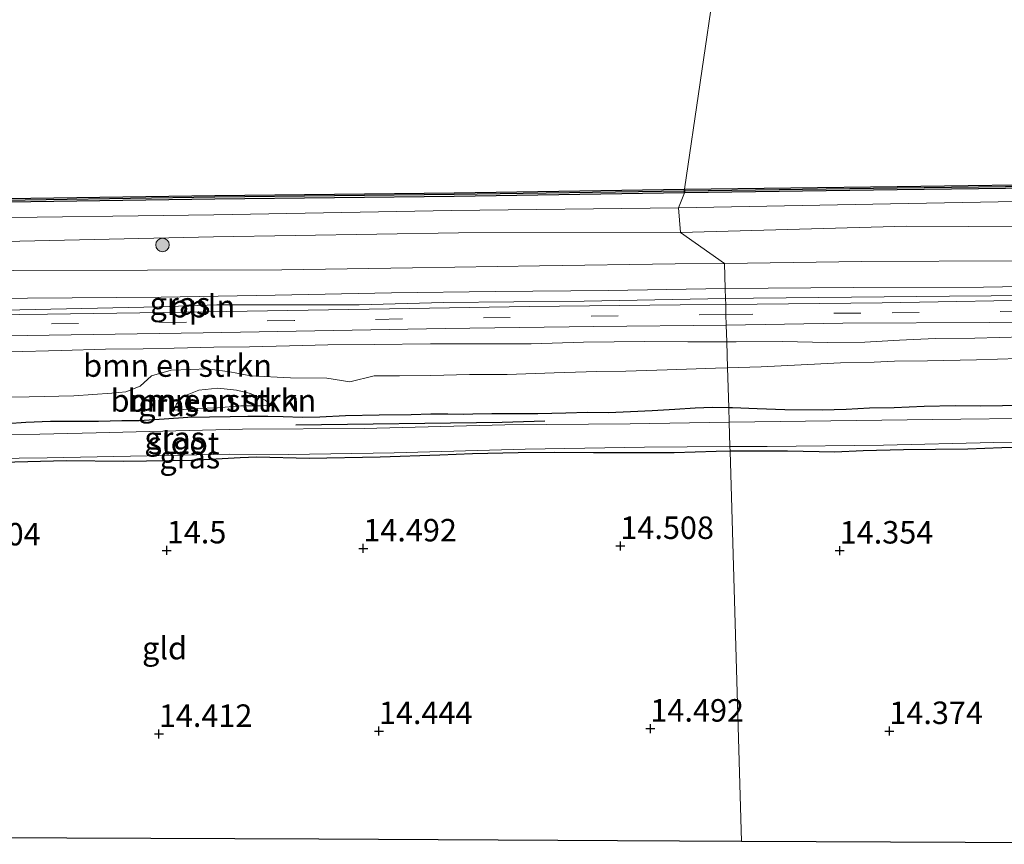
# Model space of a CAD drawing. Units: metres. Extents: x 139997 to 150010, y 389251 to 393751.
# Drawn here: x 144036 to 144146, y 389879 to 389971 of the extents above; entities that cross this region are included whole.
import ezdxf
from ezdxf.enums import TextEntityAlignment as Align

# ---------------------------------------------------------------- set-up
doc = ezdxf.new("R2010")
doc.units = ezdxf.units.M
doc.linetypes.add('VW-3-9_STREEP', pattern=[12, 3, -9])
doc.layers.get('0').update_dxf_attribs({"lineweight": 25})
for name, color, linetype, lineweight in [('B-ME-AL-OVERIG-L-B1', 7, 'Continuous', 18), ('B-ME-GC-DAMWAND-GV-B6', 10, 'Continuous', 25), ('B-ME-GC-DAMWAND-L-B1', 10, 'Continuous', 25), ('B-ME-GR-BOMENRIJ-L-B1', 10, 'Continuous', 25), ('B-ME-GR-BOMENSTRUIKEN-GV-B6', 93, 'Continuous', 18), ('B-ME-GR-BOOM-S-B1', 93, 'Continuous', 18), ('B-ME-GW-HOOGTEPUNT-S-B1', 10, 'Continuous', 25), ('B-ME-GW-INSTEEKWATERGANG-L-B1', 10, 'Continuous', 25), ('B-ME-GW-KRUINLIJN-L-B1', 93, 'Continuous', 18), ('B-ME-GW-TEENLIJN-L-B1', 93, 'Continuous', 18), ('B-ME-IE-GRASLAND-GV-B6', 93, 'Continuous', 18), ('B-ME-IE-GRONDWERKLIJN-GROND_INGERICHT-GV-B6', 253, 'Continuous', 18), ('B-ME-IE-HULPGEOMETRIE-L-B1', 53, 'Continuous', 18), ('B-ME-KG-KADASTRAAL-OPNAMEDTMGRENS-L-B1', 10, 'Continuous', 25), ('B-ME-OB-WATERLIJN-L-B1', 133, 'OB-WATERLIJN', 18), ('B-ME-OG-WATER-GV-B6', 153, 'Continuous', 18), ('B-ME-VH-VERH_SOORT-BITUMEN-GV-B6', 8, 'IE-TERREINAFSCHEIDING-NATUURLIJK-HOUTWAL', 18), ('B-ME-VH-VERH_SOORT-ONVERHARD-GV-B6', 8, 'Continuous', 18), ('B-ME-VW-MARKERING-39STREEP-015-L-B1', 255, 'VW-3-9_STREEP', 18)]:
    doc.layers.add(name, color=color, linetype=linetype, lineweight=lineweight)
doc.styles.add('NLCS-ISO', font='NLCS-ISO.TTF')
doc.linetypes.add('IE-TERREINAFSCHEIDING-NATUURLIJK-HOUTWAL', pattern='A,7,-1.5,[67,NLCS.SHX,S=0.75,R=45,X=0,Y=0],-1.5,7,-1.5,[70,NLCS.SHX,S=0.75,R=0,X=0,Y=0],-1.5', length=20)
doc.linetypes.add('OB-WATERLIJN', pattern='A,10,[32,NLCS.SHX,S=2,R=0,X=0,Y=0],-12', length=22)

# ---------------------------------------------------------------- blocks, each defined once
blk = doc.blocks.new('boom')
blk.add_hatch(color=256).paths.add_polyline_path([(-0.75, 0, 1), (0.75, 0, 1)])
blk.add_circle((0, 0), 0.75)
blk = doc.blocks.new('hoogtepunt')
for p, q in [((-0.5, 0), (0.5, 0)), ((0, 0.5), (0, -0.5))]:
    blk.add_line(p, q)

msp = doc.modelspace()

# ---------------------------------------------------------------- linework, layer by layer
at = {"layer": 'B-ME-AL-OVERIG-L-B1'}
for points in [[(144114.844, 389939.503, 16.223), (144117.941, 389939.558, 16.22), (144139.769, 389939.777, 16.255), (144158.348, 389939.906, 16.229), (144164.469, 389940.168, 16.222), (144176.774, 389940.185, 16.222), (144186.242, 389940.381, 16.243), (144198.875, 389940.595, 16.237), (144214.489, 389940.714, 16.179), (144227.15, 389940.733, 16.1), (144236.683, 389940.821, 16.081), (144252.246, 389941.06, 16.049), (144267.64, 389941.231, 16.081), (144286.494, 389941.541, 16.13), (144305.182, 389941.877, 16.162), (144323.858, 389942.073, 16.153), (144339.509, 389942.251, 16.149), (144342.572, 389942.389, 16.153)], [(143998.45, 389937.902, 16.156), (144005.042, 389937.994, 16.168), (144020.606, 389938.109, 16.164), (144036.318, 389938.252, 16.218), (144051.867, 389938.598, 16.225), (144058.251, 389938.789, 16.183), (144074.091, 389938.806, 16.214), (144083.478, 389939.076, 16.209), (144099.111, 389939.226, 16.238), (144114.844, 389939.503, 16.223)]]:
    msp.add_polyline3d(points, dxfattribs=at)
at = {"layer": 'B-ME-GC-DAMWAND-GV-B6'}
for points in [[(144289.2935, 389953.7541, 14.135), (144255.1435, 389953.1781, 13.784), (144233.4295, 389952.9341, 14.252), (144206.0405, 389952.5021, 13.934), (144187.7865, 389952.3351, 14.083), (144155.0605, 389951.8451, 13.904), (144133.9355, 389951.5831, 14.356), (144110.2865, 389951.2591, 14.04), (144110.2955, 389951.6589, 15.051)], [(144110.2955, 389951.6589, 15.051), (144133.9445, 389951.9829, 15.058), (144155.0695, 389952.2449, 15.058), (144187.7955, 389952.7349, 15.058), (144206.0495, 389952.9019, 15.058), (144233.4385, 389953.3339, 15.058), (144255.1525, 389953.5779, 15.058), (144289.3025, 389954.1539, 15.058)], [(144110.2955, 389951.6589, 15.051), (144110.2865, 389951.2591, 14.04), (144084.6355, 389950.8641, 13.586), (144058.0035, 389950.5661, 14.081), (144029.8175, 389950.1511, 14.131), (143995.7635, 389949.6671, 14.031), (143970.1635, 389949.3461, 14.387), (143933.5655, 389948.7951, 14.175), (143904.8625, 389948.3721, 14.002), (143875.9885, 389948.0161, 14.022), (143833.2355, 389947.4551, 14.6), (143811.3065, 389947.1121, 14.324), (143789.4825, 389946.7861, 14.243)], [(143789.4915, 389947.1859, 15.051), (143811.3155, 389947.5119, 15.051), (143833.2445, 389947.8549, 15.051), (143875.9975, 389948.4159, 15.051), (143904.8715, 389948.7719, 15.051), (143933.5745, 389949.1949, 15.051), (143970.1725, 389949.7459, 15.051), (143995.7725, 389950.0669, 15.051), (144029.8265, 389950.5509, 15.051), (144058.0125, 389950.9659, 15.051), (144084.6445, 389951.2639, 15.051), (144110.2955, 389951.6589, 15.051)]]:
    msp.add_polyline3d(points, dxfattribs=at)
at = {"layer": 'B-ME-GC-DAMWAND-L-B1'}
for points in [[(144487.571, 389956.573, 15.564), (144457.069, 389956.128, 15.561), (144436.727, 389955.91, 15.539), (144411.736, 389955.55, 15.572), (144385.565, 389955.247, 15.625), (144363.264, 389954.849, 15.513), (144345.701, 389954.571, 15.517), (144322.209, 389954.238, 15.44), (144289.298, 389953.954, 15.555), (144255.148, 389953.378, 15.548), (144233.434, 389953.134, 15.6), (144206.045, 389952.702, 15.542), (144187.791, 389952.535, 15.547), (144155.065, 389952.045, 15.57), (144133.94, 389951.783, 15.565), (144110.291, 389951.459, 15.536)], [(144110.291, 389951.459, 15.536), (144084.64, 389951.064, 15.553), (144058.008, 389950.766, 15.542), (144029.822, 389950.351, 15.564), (143995.768, 389949.867, 15.51), (143970.168, 389949.546, 15.556), (143933.57, 389948.995, 15.54), (143904.867, 389948.572, 15.552), (143875.993, 389948.216, 15.508), (143833.24, 389947.655, 15.563), (143811.311, 389947.312, 15.61), (143789.487, 389946.986, 15.58), (143768.749, 389946.738, 15.516), (143745.712, 389946.427, 15.569)]]:
    msp.add_polyline3d(points, dxfattribs=at)
at = {"layer": 'B-ME-GR-BOMENRIJ-L-B1'}
msp.add_polyline3d([(144094.74, 389925.88, 14.375), (144090.004, 389925.719, 14.375), (144067.013, 389925.43, 14.384)], dxfattribs=at)
at = {"layer": 'B-ME-GR-BOMENSTRUIKEN-GV-B6'}
for points in [[(144115.071, 389931.803, 15.38), (144114.986, 389934.686, 16.215), (144116.021, 389934.688, 16.216), (144121.174, 389934.728, 16.168), (144126.206, 389934.603, 16.112), (144130.34, 389934.661, 16.114), (144134.196, 389934.863, 16.157), (144138.169, 389935.077, 16.172), (144142.577, 389935.111, 16.168), (144147.998, 389935.239, 16.125)], [(144035.256, 389933.572, 16.096), (144040.915, 389933.737, 16.107), (144045.852, 389933.875, 16.11), (144050.057, 389933.907, 16.138), (144053.477, 389933.995, 16.123), (144057.922, 389934.106, 16.136), (144061.861, 389934.136, 16.142), (144066.317, 389934.253, 16.144), (144070.59, 389934.362, 16.146), (144075.754, 389934.387, 16.136), (144082.004, 389934.467, 16.17), (144087.209, 389934.479, 16.222), (144093.233, 389934.462, 16.175), (144099.038, 389934.662, 16.179), (144105.885, 389934.724, 16.19), (144110.658, 389934.677, 16.212), (144114.986, 389934.686, 16.215), (144115.071, 389931.803, 15.38)], [(144032.4, 389928.5, 15.231), (144037.367, 389928.579, 15.187), (144042.314, 389928.669, 15.189), (144046.541, 389928.985, 15.202), (144048.117, 389929.14, 15.233), (144049.724, 389929.764, 15.233), (144050.981, 389930.913, 15.244), (144053.142, 389931.548, 15.27), (144055.338, 389931.623, 15.33), (144057.156, 389931.695, 15.552), (144057.773, 389931.599, 15.513), (144059.686, 389931.349, 15.343), (144062.029, 389930.909, 15.172), (144066.448, 389930.701, 15.196), (144070.497, 389930.644, 15.148), (144073.028, 389930.258, 15.148), (144075.759, 389930.901, 15.115), (144078.547, 389930.917, 15.118), (144082.054, 389930.939, 15.222), (144086.353, 389931.05, 15.246), (144090.547, 389931.073, 15.274), (144095.772, 389931.232, 15.283), (144100.53, 389931.382, 15.309), (144103.744, 389931.432, 15.35), (144108.351, 389931.587, 15.4), (144113.736, 389931.766, 15.372), (144115.071, 389931.803, 15.38), (144115.201, 389927.397, 15.153)], [(144115.071, 389931.803, 15.38), (144113.736, 389931.766, 15.372), (144108.351, 389931.587, 15.4), (144103.744, 389931.432, 15.35), (144100.53, 389931.382, 15.309), (144095.772, 389931.232, 15.283), (144090.547, 389931.073, 15.274), (144086.353, 389931.05, 15.246), (144082.054, 389930.939, 15.222), (144078.547, 389930.917, 15.118), (144075.759, 389930.901, 15.115), (144073.028, 389930.258, 15.148), (144070.497, 389930.644, 15.148), (144066.448, 389930.701, 15.196), (144062.029, 389930.909, 15.172), (144059.686, 389931.349, 15.343), (144057.773, 389931.599, 15.513), (144057.156, 389931.695, 15.552), (144055.338, 389931.623, 15.33), (144053.142, 389931.548, 15.27), (144050.981, 389930.913, 15.244), (144049.724, 389929.764, 15.233), (144048.117, 389929.14, 15.233), (144046.541, 389928.985, 15.202), (144042.314, 389928.669, 15.189), (144037.367, 389928.579, 15.187), (144032.4, 389928.5, 15.231)], [(144147.452, 389932.844, 15.421), (144142.764, 389932.695, 15.428), (144137.337, 389932.569, 15.428), (144133.656, 389932.549, 15.419), (144131.375, 389932.441, 15.369), (144127.654, 389932.356, 15.374), (144123.999, 389932.173, 15.402), (144118.829, 389931.909, 15.404), (144115.071, 389931.803, 15.38)], [(144115.201, 389927.397, 15.153), (144115.071, 389931.803, 15.38), (144118.829, 389931.909, 15.404), (144123.999, 389932.173, 15.402), (144127.654, 389932.356, 15.374), (144131.375, 389932.441, 15.369), (144133.656, 389932.549, 15.419), (144137.337, 389932.569, 15.428), (144142.764, 389932.695, 15.428), (144147.452, 389932.844, 15.421)], [(144053.503, 389927.098, 15.131), (144055.961, 389927.267, 15.131), (144058.311, 389927.346, 15.107), (144060.893, 389927.586, 15.085), (144063.222, 389927.588, 15.085), (144064.348, 389927.618, 15.102), (144063.628, 389928.193, 15.191), (144061.977, 389928.947, 15.448), (144060.412, 389929.326, 15.66), (144058.364, 389929.544, 15.671), (144056.243, 389929.319, 15.51), (144054.579, 389928.627, 15.333), (144053.767, 389927.794, 15.239), (144053.503, 389927.098, 15.131)], [(144053.503, 389927.098, 15.131), (144053.767, 389927.794, 15.239), (144054.579, 389928.627, 15.333), (144056.243, 389929.319, 15.51), (144058.364, 389929.544, 15.671), (144060.412, 389929.326, 15.66), (144061.977, 389928.947, 15.448), (144063.628, 389928.193, 15.191), (144064.348, 389927.618, 15.102), (144063.222, 389927.588, 15.085), (144060.893, 389927.586, 15.085), (144058.311, 389927.346, 15.107), (144055.961, 389927.267, 15.131), (144053.503, 389927.098, 15.131)], [(144115.201, 389927.397, 15.153), (144113.391, 389927.412, 15.222), (144111.477, 389927.338, 15.38), (144109.189, 389927.215, 15.361), (144106.697, 389927.069, 15.272), (144104.266, 389926.924, 15.311), (144101.832, 389926.83, 15.408), (144099.474, 389926.859, 15.448), (144097.077, 389926.799, 15.439), (144093.975, 389926.703, 15.343), (144091.482, 389926.704, 15.157), (144088.857, 389926.705, 15.152), (144086.735, 389926.692, 15.176), (144085.737, 389926.645, 15.2), (144083.951, 389926.694, 15.263), (144082.051, 389926.67, 15.185), (144079.873, 389926.589, 15.087), (144076.304, 389926.581, 14.992), (144072.56, 389926.489, 14.944), (144069.712, 389926.345, 14.927), (144067.733, 389926.299, 14.974), (144065.602, 389926.384, 15.089), (144063.909, 389926.428, 15.092), (144061.681, 389926.439, 15.087), (144059.712, 389926.38, 15.057), (144057.431, 389926.344, 15.115), (144055.021, 389926.308, 15.089), (144052.384, 389926.124, 15.146), (144049.605, 389925.945, 15.139), (144047.675, 389925.923, 15.12), (144045.079, 389925.877, 15.087), (144042.2, 389925.859, 15.081), (144039.716, 389925.874, 15.089), (144036.997, 389925.736, 15.079), (144034.86, 389925.614, 15.046)], [(144148.199, 389927.677, 15.126), (144145.684, 389927.613, 15.198), (144143.21, 389927.558, 15.124), (144140.386, 389927.604, 15.083), (144136.961, 389927.532, 15.146), (144133.631, 389927.394, 15.204), (144130.855, 389927.34, 15.189), (144128.258, 389927.212, 15.183), (144125.601, 389927.127, 15.207), (144121.45, 389927.172, 15.176), (144118.359, 389927.276, 15.159), (144115.624, 389927.393, 15.137), (144115.201, 389927.397, 15.153)]]:
    msp.add_polyline3d(points, dxfattribs=at)
at = {"layer": 'B-ME-GW-INSTEEKWATERGANG-L-B1'}
for points in [[(144034.86, 389925.614, 15.046), (144036.997, 389925.736, 15.079), (144039.716, 389925.874, 15.089), (144042.2, 389925.859, 15.081), (144045.079, 389925.877, 15.087), (144047.675, 389925.923, 15.12), (144049.605, 389925.945, 15.139), (144052.384, 389926.124, 15.146), (144055.021, 389926.308, 15.089), (144057.431, 389926.344, 15.115), (144059.712, 389926.38, 15.057), (144061.681, 389926.439, 15.087), (144063.909, 389926.428, 15.092), (144065.602, 389926.384, 15.089), (144067.733, 389926.299, 14.974), (144069.712, 389926.345, 14.927), (144072.56, 389926.489, 14.944), (144076.304, 389926.581, 14.992), (144079.873, 389926.589, 15.087), (144082.051, 389926.67, 15.185), (144083.951, 389926.694, 15.263), (144085.737, 389926.645, 15.2), (144086.735, 389926.692, 15.176), (144088.857, 389926.705, 15.152), (144091.482, 389926.704, 15.157), (144093.975, 389926.703, 15.343), (144097.077, 389926.799, 15.439), (144099.474, 389926.859, 15.448), (144101.832, 389926.83, 15.408), (144104.266, 389926.924, 15.311), (144106.697, 389927.069, 15.272), (144109.189, 389927.215, 15.361), (144111.477, 389927.338, 15.38), (144113.391, 389927.412, 15.222), (144115.201, 389927.397, 15.153)], [(144115.201, 389927.397, 15.153), (144115.624, 389927.393, 15.137), (144118.359, 389927.276, 15.159), (144121.45, 389927.172, 15.176), (144125.601, 389927.127, 15.207), (144128.258, 389927.212, 15.183), (144130.855, 389927.34, 15.189), (144133.631, 389927.394, 15.204), (144136.961, 389927.532, 15.146), (144140.386, 389927.604, 15.083), (144143.21, 389927.558, 15.124), (144145.684, 389927.613, 15.198), (144148.199, 389927.677, 15.126)], [(144229.931, 389920.613, 14.519), (144229.245, 389920.434, 14.33), (144228.673, 389922.256, 14.22), (144227.978, 389923.172, 14.224), (144225.534, 389923.555, 14.228), (144203.142, 389923.134, 14.33), (144184.265, 389923.209, 14.354), (144169.125, 389923.238, 14.293), (144165.435, 389923.069, 14.293), (144161.809, 389923.07, 14.282), (144157.485, 389923.07, 14.291), (144154.007, 389923.063, 14.282), (144149.952, 389922.999, 14.243), (144145.607, 389922.888, 14.21), (144141.823, 389922.749, 14.187), (144138.216, 389922.732, 14.18), (144134.648, 389922.671, 14.158), (144130.162, 389922.555, 14.093), (144127.024, 389922.425, 14.113), (144121.732, 389922.522, 14.113), (144117.582, 389922.523, 14.113), (144115.346, 389922.513, 14.121)], [(144115.346, 389922.513, 14.121), (144113.809, 389922.506, 14.126), (144109.114, 389922.351, 14.111), (144104.651, 389922.352, 14.091), (144100.144, 389922.328, 14.067), (144095.809, 389922.364, 14.106), (144091.77, 389922.355, 14.087), (144086.674, 389922.247, 14.076), (144083.059, 389922.091, 14.078), (144076.427, 389921.864, 14.104), (144068.519, 389921.725, 14.1), (144062.691, 389921.867, 14.1), (144060.844, 389921.771, 14.115), (144055.467, 389921.508, 14.104), (144047.897, 389921.39, 14.095), (144041.488, 389921.441, 14.113), (144034.36, 389921.281, 14.132), (144027.78, 389921.243, 14.147), (144017.912, 389921.119, 14.215), (144009.459, 389921.119, 14.195), (144003.879, 389920.906, 14.221), (143999.379, 389920.722, 14.234), (143995.906, 389920.719, 14.323), (143995.122, 389920.684, 14.43)]]:
    msp.add_polyline3d(points, dxfattribs=at)
at = {"layer": 'B-ME-GW-KRUINLIJN-L-B1'}
for points in [[(144487.007, 389951.703, 15.756), (144456.097, 389951.458, 15.771), (144436.286, 389950.299, 15.873), (144411.373, 389950.192, 15.762), (144384.071, 389950.253, 15.888), (144362.051, 389950.448, 15.776), (144345.128, 389950.193, 15.61), (144321.257, 389949.765, 15.576), (144287.285, 389949.514, 15.698), (144254.797, 389949.206, 15.596), (144231.735, 389948.841, 15.701), (144206.238, 389948.402, 15.632), (144186.275, 389947.939, 15.792), (144155.5, 389947.446, 15.794), (144135.009, 389947.555, 15.708), (144109.818, 389946.842, 15.815)], [(144109.818, 389946.842, 15.815), (144085.122, 389946.794, 15.596), (144057.866, 389946.377, 15.684), (144029.622, 389945.748, 15.697), (143996.282, 389945.33, 15.593), (143970.496, 389945.365, 15.706), (143933.737, 389944.069, 15.854), (143904.771, 389943.177, 15.672), (143875.846, 389942.703, 15.639), (143832.31, 389943.042, 15.604), (143811.063, 389942.543, 15.713), (143788.752, 389942.424, 15.721), (143768.991, 389942.272, 15.822), (143745.871, 389941.58, 15.724)], [(144114.986, 389934.686, 16.215), (144116.021, 389934.688, 16.216), (144121.174, 389934.728, 16.168), (144126.206, 389934.603, 16.112), (144130.34, 389934.661, 16.114), (144134.196, 389934.863, 16.157), (144138.169, 389935.077, 16.172), (144142.577, 389935.111, 16.168), (144147.998, 389935.239, 16.125)], [(144035.256, 389933.572, 16.096), (144040.915, 389933.737, 16.107), (144045.852, 389933.875, 16.11), (144050.057, 389933.907, 16.138), (144053.477, 389933.995, 16.123), (144057.922, 389934.106, 16.136), (144061.861, 389934.136, 16.142), (144066.317, 389934.253, 16.144), (144070.59, 389934.362, 16.146), (144075.754, 389934.387, 16.136), (144082.004, 389934.467, 16.17), (144087.209, 389934.479, 16.222), (144093.233, 389934.462, 16.175), (144099.038, 389934.662, 16.179), (144105.885, 389934.724, 16.19), (144110.658, 389934.677, 16.212), (144114.986, 389934.686, 16.215)], [(144053.503, 389927.098, 15.131), (144053.767, 389927.794, 15.239), (144054.579, 389928.627, 15.333), (144056.243, 389929.319, 15.51), (144058.364, 389929.544, 15.671), (144060.412, 389929.326, 15.66), (144061.977, 389928.947, 15.448), (144063.628, 389928.193, 15.191), (144064.348, 389927.618, 15.102)]]:
    msp.add_polyline3d(points, dxfattribs=at)
at = {"layer": 'B-ME-GW-TEENLIJN-L-B1'}
for points in [[(144032.4, 389928.5, 15.231), (144037.367, 389928.579, 15.187), (144042.314, 389928.669, 15.189), (144046.541, 389928.985, 15.202), (144048.117, 389929.14, 15.233), (144049.724, 389929.764, 15.233), (144050.981, 389930.913, 15.244), (144053.142, 389931.548, 15.27), (144055.338, 389931.623, 15.33), (144057.156, 389931.695, 15.552), (144057.773, 389931.599, 15.513), (144059.686, 389931.349, 15.343), (144062.029, 389930.909, 15.172), (144066.448, 389930.701, 15.196), (144070.497, 389930.644, 15.148), (144073.028, 389930.258, 15.148), (144075.759, 389930.901, 15.115), (144078.547, 389930.917, 15.118), (144082.054, 389930.939, 15.222), (144086.353, 389931.05, 15.246), (144090.547, 389931.073, 15.274), (144095.772, 389931.232, 15.283), (144100.53, 389931.382, 15.309), (144103.744, 389931.432, 15.35), (144108.351, 389931.587, 15.4), (144113.736, 389931.766, 15.372), (144115.071, 389931.803, 15.38)], [(144115.071, 389931.803, 15.38), (144118.829, 389931.909, 15.404), (144123.999, 389932.173, 15.402), (144127.654, 389932.356, 15.374), (144131.375, 389932.441, 15.369), (144133.656, 389932.549, 15.419), (144137.337, 389932.569, 15.428), (144142.764, 389932.695, 15.428), (144147.452, 389932.844, 15.421)], [(144053.503, 389927.098, 15.131), (144055.961, 389927.267, 15.131), (144058.311, 389927.346, 15.107), (144060.893, 389927.586, 15.085), (144063.222, 389927.588, 15.085), (144064.348, 389927.618, 15.102)]]:
    msp.add_polyline3d(points, dxfattribs=at)
at = {"layer": 'B-ME-IE-GRASLAND-GV-B6'}
for points in [[(144109.602, 389949.583, 14.04), (144133.195, 389950.031, 14.356), (144155.208, 389950.459, 13.904), (144187.174, 389950.946, 14.083), (144206.249, 389951.231, 13.934), (144232.242, 389951.16, 14.252), (144254.718, 389951.685, 13.784), (144287.338, 389951.995, 14.135), (144321.832, 389952.343, 14.405)], [(143788.477, 389945.338, 14.243), (143810.905, 389945.292, 14.324), (143832.611, 389945.72, 14.6), (143875.201, 389946.086, 14.022), (143904.711, 389946.675, 14.002), (143932.902, 389946.851, 14.175), (143969.021, 389948.334, 14.387), (143995.808, 389948.062, 14.031), (144029.771, 389948.436, 14.131), (144057.914, 389948.817, 14.081), (144084.345, 389949.294, 13.586), (144109.602, 389949.583, 14.04)], [(144109.602, 389949.583, 14.04), (144109.818, 389946.842, 15.815), (144085.122, 389946.794, 15.596), (144057.866, 389946.377, 15.684), (144029.622, 389945.748, 15.697), (143996.282, 389945.33, 15.593), (143970.496, 389945.365, 15.706), (143933.737, 389944.069, 15.854), (143904.771, 389943.177, 15.672), (143875.846, 389942.703, 15.639), (143832.31, 389943.042, 15.604), (143811.063, 389942.543, 15.713), (143788.752, 389942.424, 15.721)], [(144321.257, 389949.765, 15.576), (144287.285, 389949.514, 15.698), (144254.797, 389949.206, 15.596), (144231.735, 389948.841, 15.701), (144206.238, 389948.402, 15.632), (144186.275, 389947.939, 15.792), (144155.5, 389947.446, 15.794), (144135.009, 389947.555, 15.708), (144109.818, 389946.842, 15.815), (144109.602, 389949.583, 14.04)], [(144114.729, 389943.394, 16.065), (144109.818, 389946.842, 15.815), (144135.009, 389947.555, 15.708), (144155.5, 389947.446, 15.794), (144186.275, 389947.939, 15.792), (144206.238, 389948.402, 15.632), (144231.735, 389948.841, 15.701), (144254.797, 389949.206, 15.596), (144287.285, 389949.514, 15.698), (144321.257, 389949.765, 15.576)], [(143788.752, 389942.424, 15.721), (143811.063, 389942.543, 15.713), (143832.31, 389943.042, 15.604), (143875.846, 389942.703, 15.639), (143904.771, 389943.177, 15.672), (143933.737, 389944.069, 15.854), (143970.496, 389945.365, 15.706), (143996.282, 389945.33, 15.593), (144029.622, 389945.748, 15.697), (144057.866, 389946.377, 15.684), (144085.122, 389946.794, 15.596), (144109.818, 389946.842, 15.815), (144114.729, 389943.394, 16.065)], [(144302.34, 389945.982, 15.858), (144286.353, 389945.682, 15.838), (144270.589, 389945.518, 15.83), (144255.972, 389945.379, 15.838), (144239.332, 389945.252, 15.838), (144223.883, 389944.97, 15.877), (144208.176, 389944.566, 15.933), (144193.929, 389944.21, 15.965), (144178.812, 389943.967, 15.949), (144162.986, 389943.719, 15.976), (144147.183, 389943.68, 15.945), (144129.999, 389943.612, 16.008), (144114.729, 389943.394, 16.065)], [(144114.729, 389943.394, 16.065), (144109.26, 389943.348, 16.093), (144094.127, 389943.142, 16.053), (144080.003, 389942.91, 16.053), (144065.457, 389942.679, 15.989), (144050.534, 389942.667, 16.041), (144035.594, 389942.614, 15.985), (144023.797, 389942.545, 15.949), (144011.728, 389942.512, 15.869), (143997.293, 389942.345, 15.762), (143985.364, 389941.931, 15.853), (143970.458, 389941.74, 15.897), (143954.789, 389941.609, 15.917), (143939.496, 389941.342, 15.853), (143921.772, 389941.131, 15.885), (143907.126, 389940.89, 15.897), (143891.11, 389940.688, 15.905), (143876.584, 389940.796, 15.877), (143861.505, 389940.722, 15.869), (143842.79, 389940.626, 15.905), (143829.2, 389940.571, 15.857), (143814.676, 389940.483, 15.925), (143801.726, 389940.37, 15.957)], [(144114.863, 389938.859, 16.213), (144114.844, 389939.503, 16.223), (144114.811, 389940.602, 16.193), (144129.114, 389940.72, 16.052), (144143.539, 389940.763, 16.04), (144156.333, 389940.996, 16.063), (144168.731, 389941.277, 16.036), (144181.146, 389941.457, 16.028), (144195.681, 389941.701, 15.984), (144207.905, 389941.939, 15.965), (144221.89, 389942.197, 15.933), (144234.244, 389942.315, 15.905), (144246.938, 389942.446, 15.881), (144260.333, 389942.539, 15.905), (144274.05, 389942.759, 15.929), (144287.23, 389942.913, 15.961), (144299.398, 389943.007, 16.008)], [(144023.923, 389939.432, 16.093), (144037.165, 389939.547, 16.053), (144052.056, 389939.639, 16.033), (144064.729, 389939.893, 16.041), (144077.687, 389940.133, 16.109), (144089.2, 389940.272, 16.105), (144101.819, 389940.394, 16.165), (144114.811, 389940.602, 16.193), (144114.844, 389939.503, 16.223), (144114.863, 389938.859, 16.213)], [(144291.961, 389941.1, 16.087), (144272.6, 389940.743, 16.083), (144253.092, 389940.549, 16.059), (144234.666, 389940.323, 16.036), (144212.675, 389940.039, 16.119), (144193.578, 389939.879, 16.158), (144172.944, 389939.598, 16.107), (144153.017, 389939.389, 16.15), (144132.267, 389939.026, 16.166), (144114.863, 389938.859, 16.213)], [(144114.863, 389938.859, 16.213), (144109.791, 389938.806, 16.285), (144092.984, 389938.608, 16.221), (144077.448, 389938.346, 16.189), (144054.83, 389937.997, 16.213), (144039.406, 389937.748, 16.221), (144023.562, 389937.58, 16.245)], [(144034.67, 389935.363, 16.177), (144056.717, 389935.687, 16.173), (144083.642, 389936.158, 16.185), (144100.176, 389936.377, 16.221), (144114.931, 389936.549, 16.229), (144114.986, 389934.686, 16.215)], [(144147.998, 389935.239, 16.125), (144142.577, 389935.111, 16.168), (144138.169, 389935.077, 16.172), (144134.196, 389934.863, 16.157), (144130.34, 389934.661, 16.114), (144126.206, 389934.603, 16.112), (144121.174, 389934.728, 16.168), (144116.021, 389934.688, 16.216), (144114.986, 389934.686, 16.215), (144114.931, 389936.549, 16.229), (144127.906, 389936.779, 16.194), (144144.243, 389936.839, 16.131), (144160.809, 389937.066, 16.115)], [(144114.986, 389934.686, 16.215), (144110.658, 389934.677, 16.212), (144105.885, 389934.724, 16.19), (144099.038, 389934.662, 16.179), (144093.233, 389934.462, 16.175), (144087.209, 389934.479, 16.222), (144082.004, 389934.467, 16.17), (144075.754, 389934.387, 16.136), (144070.59, 389934.362, 16.146), (144066.317, 389934.253, 16.144), (144061.861, 389934.136, 16.142), (144057.922, 389934.106, 16.136), (144053.477, 389933.995, 16.123), (144050.057, 389933.907, 16.138), (144045.852, 389933.875, 16.11), (144040.915, 389933.737, 16.107), (144035.256, 389933.572, 16.096)], [(144034.86, 389925.614, 15.046), (144036.997, 389925.736, 15.079), (144039.716, 389925.874, 15.089), (144042.2, 389925.859, 15.081), (144045.079, 389925.877, 15.087), (144047.675, 389925.923, 15.12), (144049.605, 389925.945, 15.139), (144052.384, 389926.124, 15.146), (144055.021, 389926.308, 15.089), (144057.431, 389926.344, 15.115), (144059.712, 389926.38, 15.057), (144061.681, 389926.439, 15.087), (144063.909, 389926.428, 15.092), (144065.602, 389926.384, 15.089), (144067.733, 389926.299, 14.974), (144069.712, 389926.345, 14.927), (144072.56, 389926.489, 14.944), (144076.304, 389926.581, 14.992), (144079.873, 389926.589, 15.087), (144082.051, 389926.67, 15.185), (144083.951, 389926.694, 15.263), (144085.737, 389926.645, 15.2), (144086.735, 389926.692, 15.176), (144088.857, 389926.705, 15.152), (144091.482, 389926.704, 15.157), (144093.975, 389926.703, 15.343), (144097.077, 389926.799, 15.439), (144099.474, 389926.859, 15.448), (144101.832, 389926.83, 15.408), (144104.266, 389926.924, 15.311), (144106.697, 389927.069, 15.272), (144109.189, 389927.215, 15.361), (144111.477, 389927.338, 15.38), (144113.391, 389927.412, 15.222), (144115.201, 389927.397, 15.153), (144115.25, 389925.753, 13.768)], [(144150.531, 389926.194, 13.768), (144137.868, 389926.056, 13.768), (144118.09, 389925.799, 13.768), (144115.25, 389925.753, 13.768), (144115.201, 389927.397, 15.153), (144115.624, 389927.393, 15.137), (144118.359, 389927.276, 15.159), (144121.45, 389927.172, 15.176), (144125.601, 389927.127, 15.207), (144128.258, 389927.212, 15.183), (144130.855, 389927.34, 15.189), (144133.631, 389927.394, 15.204), (144136.961, 389927.532, 15.146), (144140.386, 389927.604, 15.083), (144143.21, 389927.558, 15.124), (144145.684, 389927.613, 15.198), (144148.199, 389927.677, 15.126)], [(144115.25, 389925.753, 13.768), (144104.234, 389925.576, 13.768), (144090.279, 389925.47, 13.768), (144074.631, 389925.052, 13.768), (144061.108, 389924.96, 13.768), (144044.814, 389924.571, 13.768), (144029.085, 389924.194, 13.768)], [(144026.845, 389921.641, 13.768), (144039.35, 389921.78, 13.768), (144050.493, 389922.01, 13.768), (144059.673, 389922.178, 13.768), (144066.209, 389922.154, 13.768), (144077.968, 389922.34, 13.768), (144092.565, 389922.767, 13.768), (144105.839, 389922.977, 13.768), (144115.33, 389923.033, 13.768), (144115.346, 389922.513, 14.121)], [(144115.346, 389922.513, 14.121), (144115.33, 389923.033, 13.768), (144119.469, 389923.058, 13.768), (144132.409, 389923.18, 13.768), (144144.721, 389923.493, 13.768), (144157.897, 389923.607, 13.768)], [(144149.952, 389922.999, 14.243), (144145.607, 389922.888, 14.21), (144141.823, 389922.749, 14.187), (144138.216, 389922.732, 14.18), (144134.648, 389922.671, 14.158), (144130.162, 389922.555, 14.093), (144127.024, 389922.425, 14.113), (144121.732, 389922.522, 14.113), (144117.582, 389922.523, 14.113), (144115.346, 389922.513, 14.121)], [(144115.346, 389922.513, 14.121), (144113.809, 389922.506, 14.126), (144109.114, 389922.351, 14.111), (144104.651, 389922.352, 14.091), (144100.144, 389922.328, 14.067), (144095.809, 389922.364, 14.106), (144091.77, 389922.355, 14.087), (144086.674, 389922.247, 14.076), (144083.059, 389922.091, 14.078), (144076.427, 389921.864, 14.104), (144068.519, 389921.725, 14.1), (144062.691, 389921.867, 14.1), (144060.844, 389921.771, 14.115), (144055.467, 389921.508, 14.104), (144047.897, 389921.39, 14.095), (144041.488, 389921.441, 14.113), (144034.36, 389921.281, 14.132)]]:
    msp.add_polyline3d(points, dxfattribs=at)
at = {"layer": 'B-ME-IE-GRONDWERKLIJN-GROND_INGERICHT-GV-B6'}
for points in [[(144115.346, 389922.513, 14.121), (144117.582, 389922.523, 14.113), (144121.732, 389922.522, 14.113), (144127.024, 389922.425, 14.113), (144130.162, 389922.555, 14.093), (144134.648, 389922.671, 14.158), (144138.216, 389922.732, 14.18), (144141.823, 389922.749, 14.187), (144145.607, 389922.888, 14.21), (144149.952, 389922.999, 14.243)], [(144115.346, 389922.513, 14.121), (144116.626, 389879.129, 14.587), (144102.838, 389879.197, 14.476), (144069.572, 389879.361, 14.456), (144041.531, 389879.5, 14.428), (144016.433, 389879.624, 14.585)], [(144034.36, 389921.281, 14.132), (144041.488, 389921.441, 14.113), (144047.897, 389921.39, 14.095), (144055.467, 389921.508, 14.104), (144060.844, 389921.771, 14.115), (144062.691, 389921.867, 14.1), (144068.519, 389921.725, 14.1), (144076.427, 389921.864, 14.104), (144083.059, 389922.091, 14.078), (144086.674, 389922.247, 14.076), (144091.77, 389922.355, 14.087), (144095.809, 389922.364, 14.106), (144100.144, 389922.328, 14.067), (144104.651, 389922.352, 14.091), (144109.114, 389922.351, 14.111), (144113.809, 389922.506, 14.126), (144115.346, 389922.513, 14.121)], [(144159.54, 389878.917, 14.475), (144141.51, 389879.006, 14.455), (144116.626, 389879.129, 14.587), (144115.346, 389922.513, 14.121)]]:
    msp.add_polyline3d(points, dxfattribs=at)
at = {"layer": 'B-ME-IE-HULPGEOMETRIE-L-B1'}
msp.add_polyline3d([(144113.784, 389975.426, 15.051), (144110.2955, 389951.6589, 15.051), (144110.2865, 389951.2591, 14.04), (144109.602, 389949.583, 14.04), (144109.818, 389946.842, 15.815), (144114.729, 389943.394, 16.065), (144114.811, 389940.602, 16.193), (144114.844, 389939.503, 16.223), (144114.863, 389938.859, 16.213), (144114.896, 389937.74, 16.185), (144114.931, 389936.549, 16.229), (144114.986, 389934.686, 16.215), (144115.071, 389931.803, 15.38), (144115.201, 389927.397, 15.153), (144115.25, 389925.753, 13.768), (144115.33, 389923.033, 13.768), (144115.346, 389922.513, 14.121), (144116.626, 389879.129, 14.587)], dxfattribs=at)
at = {"layer": 'B-ME-KG-KADASTRAAL-OPNAMEDTMGRENS-L-B1'}
for points in [[(144236.604, 389881.377, 14.255), (144193.361, 389878.807, 14.625), (144182.64, 389878.804, 14.61), (144159.54, 389878.917, 14.475), (144141.51, 389879.006, 14.455), (144116.626, 389879.129, 14.587)], [(144116.626, 389879.129, 14.587), (144102.838, 389879.197, 14.476), (144069.572, 389879.361, 14.456), (144041.531, 389879.5, 14.428), (144016.433, 389879.624, 14.585), (143990.228, 389879.753, 14.314)]]:
    msp.add_polyline3d(points, dxfattribs=at)
at = {"layer": 'B-ME-OB-WATERLIJN-L-B1'}
for points in [[(144487.5755, 389956.7729, 15.058), (144457.0735, 389956.3279, 15.058), (144436.7315, 389956.1099, 15.058), (144411.7405, 389955.7499, 15.058), (144385.5695, 389955.4469, 15.029), (144363.2685, 389955.0489, 15.058), (144345.7055, 389954.7709, 15.058), (144322.2135, 389954.4379, 15.058), (144289.3025, 389954.1539, 15.058), (144255.1525, 389953.5779, 15.058), (144233.4385, 389953.3339, 15.058), (144206.0495, 389952.9019, 15.058), (144187.7955, 389952.7349, 15.058), (144155.0695, 389952.2449, 15.058), (144133.9445, 389951.9829, 15.058), (144110.2955, 389951.6589, 15.051)], [(144110.2955, 389951.6589, 15.051), (144084.6445, 389951.2639, 15.051), (144058.0125, 389950.9659, 15.051), (144029.8265, 389950.5509, 15.051), (143995.7725, 389950.0669, 15.051), (143970.1725, 389949.7459, 15.051), (143933.5745, 389949.1949, 15.051), (143904.8715, 389948.7719, 15.051), (143875.9975, 389948.4159, 15.051), (143833.2445, 389947.8549, 15.051), (143811.3155, 389947.5119, 15.051), (143789.4915, 389947.1859, 15.051), (143768.7535, 389946.9379, 15.051), (143745.7165, 389946.6269, 15.052)]]:
    msp.add_polyline3d(points, dxfattribs=at)
at = {"layer": 'B-ME-OG-WATER-GV-B6'}
for points in [[(144110.2955, 389951.6589, 15.051), (144113.784, 389975.426, 15.051), (144113.782, 389975.48, 15.051), (144128.711, 389975.601, 15.053), (144153.62, 389976.013, 15.053), (144180.903, 389976.452, 15.053), (144205.184, 389976.797, 15.053), (144233.698, 389977.378, 15.053), (144258.672, 389977.57, 15.053), (144288.998, 389978.01, 15.053)], [(144018.651, 389974.169, 15.051), (144040.771, 389974.35, 15.051), (144063.516, 389974.777, 15.051), (144085.041, 389975.016, 15.051), (144109.395, 389975.406, 15.051), (144113.782, 389975.48, 15.051), (144113.784, 389975.426, 15.051), (144110.2955, 389951.6589, 15.051), (144084.6445, 389951.2639, 15.051), (144058.0125, 389950.9659, 15.051), (144029.8265, 389950.5509, 15.051)], [(144109.602, 389949.583, 14.04), (144110.2865, 389951.2591, 14.04), (144133.9355, 389951.5831, 14.356), (144155.0605, 389951.8451, 13.904), (144187.7865, 389952.3351, 14.083), (144206.0405, 389952.5021, 13.934), (144233.4295, 389952.9341, 14.252), (144255.1435, 389953.1781, 13.784), (144289.2935, 389953.7541, 14.135)], [(144289.3025, 389954.1539, 15.058), (144255.1525, 389953.5779, 15.058), (144233.4385, 389953.3339, 15.058), (144206.0495, 389952.9019, 15.058), (144187.7955, 389952.7349, 15.058), (144155.0695, 389952.2449, 15.058), (144133.9445, 389951.9829, 15.058), (144110.2955, 389951.6589, 15.051)], [(144321.832, 389952.343, 14.405), (144287.338, 389951.995, 14.135), (144254.718, 389951.685, 13.784), (144232.242, 389951.16, 14.252), (144206.249, 389951.231, 13.934), (144187.174, 389950.946, 14.083), (144155.208, 389950.459, 13.904), (144133.195, 389950.031, 14.356), (144109.602, 389949.583, 14.04)], [(143789.4825, 389946.7861, 14.243), (143811.3065, 389947.1121, 14.324), (143833.2355, 389947.4551, 14.6), (143875.9885, 389948.0161, 14.022), (143904.8625, 389948.3721, 14.002), (143933.5655, 389948.7951, 14.175), (143970.1635, 389949.3461, 14.387), (143995.7635, 389949.6671, 14.031), (144029.8175, 389950.1511, 14.131), (144058.0035, 389950.5661, 14.081), (144084.6355, 389950.8641, 13.586), (144110.2865, 389951.2591, 14.04), (144109.602, 389949.583, 14.04)], [(144109.602, 389949.583, 14.04), (144084.345, 389949.294, 13.586), (144057.914, 389948.817, 14.081), (144029.771, 389948.436, 14.131), (143995.808, 389948.062, 14.031), (143969.021, 389948.334, 14.387), (143932.902, 389946.851, 14.175), (143904.711, 389946.675, 14.002), (143875.201, 389946.086, 14.022), (143832.611, 389945.72, 14.6), (143810.905, 389945.292, 14.324), (143788.477, 389945.338, 14.243)], [(144115.33, 389923.033, 13.768), (144115.25, 389925.753, 13.768), (144118.09, 389925.799, 13.768), (144137.868, 389926.056, 13.768), (144150.531, 389926.194, 13.768), (144165.92, 389926.323, 13.768), (144178.721, 389926.635, 13.769), (144189.762, 389926.589, 13.769), (144199.081, 389926.648, 13.769), (144210.752, 389926.696, 13.769), (144220.115, 389926.801, 13.769), (144229.299, 389926.918, 13.769), (144235.549, 389926.957, 13.769), (144235.611, 389926.957, 13.77), (144244.578, 389927.082, 13.784), (144264.808, 389927.377, 13.784), (144281.035, 389927.089, 13.784), (144296.901, 389926.975, 13.784)], [(144029.085, 389924.194, 13.768), (144044.814, 389924.571, 13.768), (144061.108, 389924.96, 13.768), (144074.631, 389925.052, 13.768), (144090.279, 389925.47, 13.768), (144104.234, 389925.576, 13.768), (144115.25, 389925.753, 13.768), (144115.33, 389923.033, 13.768)], [(144115.33, 389923.033, 13.768), (144105.839, 389922.977, 13.768), (144092.565, 389922.767, 13.768), (144077.968, 389922.34, 13.768), (144066.209, 389922.154, 13.768), (144059.673, 389922.178, 13.768), (144050.493, 389922.01, 13.768), (144039.35, 389921.78, 13.768), (144026.845, 389921.641, 13.768)], [(144157.897, 389923.607, 13.768), (144144.721, 389923.493, 13.768), (144132.409, 389923.18, 13.768), (144119.469, 389923.058, 13.768), (144115.33, 389923.033, 13.768)]]:
    msp.add_polyline3d(points, dxfattribs=at)
at = {"layer": 'B-ME-VH-VERH_SOORT-BITUMEN-GV-B6'}
for points in [[(144289.895, 389938.733, 16.139), (144270.068, 389938.468, 16.044), (144250.273, 389938.203, 16.056), (144228.116, 389937.911, 16.083), (144207.005, 389937.57, 16.083), (144192.859, 389937.585, 16.087), (144176.836, 389937.348, 16.091), (144160.809, 389937.066, 16.115), (144144.243, 389936.839, 16.131), (144127.906, 389936.779, 16.194), (144114.931, 389936.549, 16.229), (144114.896, 389937.74, 16.185), (144114.863, 389938.859, 16.213), (144132.267, 389939.026, 16.166), (144153.017, 389939.389, 16.15), (144172.944, 389939.598, 16.107), (144193.578, 389939.879, 16.158), (144212.675, 389940.039, 16.119), (144234.666, 389940.323, 16.036), (144253.092, 389940.549, 16.059), (144272.6, 389940.743, 16.083), (144291.961, 389941.1, 16.087)], [(143796.702, 389934.265, 16.213), (143818.245, 389934.732, 16.209), (143834.768, 389934.915, 16.177), (143849.04, 389935.041, 16.177), (143866.908, 389935.281, 16.225), (143885.202, 389935.589, 16.241), (143900.367, 389935.842, 16.181), (143916.61, 389936.071, 16.149), (143933.488, 389936.353, 16.145), (143951.607, 389936.643, 16.149), (143974.668, 389936.957, 16.157), (143986.716, 389937.162, 16.16), (143993.417, 389937.277, 16.161), (143994.024, 389937.287, 16.161), (144007.757, 389937.4, 16.213), (144023.562, 389937.58, 16.245), (144039.406, 389937.748, 16.221), (144054.83, 389937.997, 16.213), (144077.448, 389938.346, 16.189), (144092.984, 389938.608, 16.221), (144109.791, 389938.806, 16.285), (144114.863, 389938.859, 16.213), (144114.896, 389937.74, 16.185), (144114.931, 389936.549, 16.229)], [(144114.931, 389936.549, 16.229), (144100.176, 389936.377, 16.221), (144083.642, 389936.158, 16.185), (144056.717, 389935.687, 16.173), (144034.67, 389935.363, 16.177), (144011.173, 389935.037, 16.145), (143992.163, 389934.825, 16.162), (143987.573, 389934.774, 16.165), (143986.986, 389934.766, 16.163), (143956.396, 389934.358, 16.049), (143935.617, 389934.094, 16.073), (143894.338, 389933.397, 16.201), (143864.099, 389933.014, 16.149), (143831.92, 389932.568, 16.129), (143818.207, 389932.381, 16.148), (143814.986, 389932.337, 16.153), (143811.022, 389932.283, 16.157), (143776.951, 389931.839, 16.221)]]:
    msp.add_polyline3d(points, dxfattribs=at)
at = {"layer": 'B-ME-VH-VERH_SOORT-ONVERHARD-GV-B6'}
for points in [[(144035.594, 389942.614, 15.985), (144050.534, 389942.667, 16.041), (144065.457, 389942.679, 15.989), (144080.003, 389942.91, 16.053), (144094.127, 389943.142, 16.053), (144109.26, 389943.348, 16.093), (144114.729, 389943.394, 16.065), (144114.811, 389940.602, 16.193), (144101.819, 389940.394, 16.165), (144089.2, 389940.272, 16.105), (144077.687, 389940.133, 16.109), (144064.729, 389939.893, 16.041), (144052.056, 389939.639, 16.033), (144037.165, 389939.547, 16.053), (144023.923, 389939.432, 16.093)], [(144156.333, 389940.996, 16.063), (144143.539, 389940.763, 16.04), (144129.114, 389940.72, 16.052), (144114.811, 389940.602, 16.193), (144114.729, 389943.394, 16.065), (144129.999, 389943.612, 16.008), (144147.183, 389943.68, 15.945)]]:
    msp.add_polyline3d(points, dxfattribs=at)
at = {"layer": 'B-ME-VW-MARKERING-39STREEP-015-L-B1'}
for points in [[(144114.896, 389937.74, 16.185), (144133.406, 389937.93, 16.166), (144154.057, 389938.16, 16.099), (144171.916, 389938.436, 16.087), (144192.886, 389938.722, 16.115), (144210.881, 389938.942, 16.091), (144234.679, 389939.179, 16.008), (144255.49, 389939.485, 16.008), (144273.381, 389939.754, 16.02), (144294.178, 389939.992, 16.067), (144315.238, 389940.308, 16.071), (144336.009, 389940.62, 16.087), (144353.855, 389940.947, 16.083), (144371.807, 389941.154, 16.091), (144389.671, 389941.406, 16.044), (144413.721, 389941.796, 16.071), (144434.379, 389942.225, 16.123), (144457.877, 389942.55, 16.036), (144482.93, 389942.941, 16.063)], [(144114.896, 389937.74, 16.185), (144066.854, 389937.057, 16.163), (144017.378, 389936.354, 16.14), (143973.6, 389935.732, 16.119), (143930.885, 389935.125, 16.099), (143882.454, 389934.442, 16.113), (143833.941, 389933.758, 16.127), (143787.221, 389933.1, 16.14), (143746.873, 389932.531, 16.152)]]:
    msp.add_polyline3d(points, dxfattribs=at)

# ---------------------------------------------------------------- block references
at = {"layer": 'B-ME-GR-BOOM-S-B1', "rotation": 90}
msp.add_blockref('boom', (144052.191, 389945.466, 15.771), dxfattribs=at)
at = {"layer": 'B-ME-GW-HOOGTEPUNT-S-B1', "rotation": 90}
for p in [(144074.54, 389911.706, 14.492), (144074.54, 389911.706, 14.492), (144103.147, 389911.982, 14.508), (144103.147, 389911.982, 14.508), (144052.671, 389911.495, 14.5), (144052.671, 389911.495, 14.5), (144127.552, 389911.472, 14.354), (144127.552, 389911.472, 14.354), (144051.786, 389891.085, 14.412), (144051.786, 389891.085, 14.412), (144076.273, 389891.397, 14.444), (144076.273, 389891.397, 14.444), (144106.489, 389891.668, 14.492), (144106.489, 389891.668, 14.492), (144133.08, 389891.4, 14.374), (144133.08, 389891.4, 14.374)]:
    msp.add_blockref('hoogtepunt', p, dxfattribs=at)

# ---------------------------------------------------------------- texts
at = {"layer": 'B-ME-AL-OVERIG-L-B1', "ltscale": 0.2, "style": 'NLCS-ISO'}
msp.add_text('ppln', height=2.5, dxfattribs=at).set_placement((144056.6479, 389938.6466), align=Align.MIDDLE_CENTER)
at = {"layer": 'B-ME-GR-BOMENSTRUIKEN-GV-B6', "ltscale": 0.2, "style": 'NLCS-ISO'}
for p in [(144053.8725, 389932.0494), (144056.9219, 389928.1609), (144058.797, 389928.1702), (144058.797, 389928.1702)]:
    msp.add_text('bmn en strkn', height=2.5, dxfattribs=at).set_placement(p, align=Align.MIDDLE_CENTER)
at = {"layer": 'B-ME-GW-HOOGTEPUNT-S-B1', "ltscale": 0.2, "style": 'NLCS-ISO'}
for s, p in [('14.504', (144028.224, 389911.264, 14.504)), ('14.504', (144028.224, 389911.264, 14.504)), ('14.5', (144052.671, 389911.495, 14.5)), ('14.5', (144052.671, 389911.495, 14.5)), ('14.492', (144074.54, 389911.706, 14.492)), ('14.492', (144074.54, 389911.706, 14.492)), ('14.508', (144103.147, 389911.982, 14.508)), ('14.508', (144103.147, 389911.982, 14.508)), ('14.354', (144127.552, 389911.472, 14.354)), ('14.354', (144127.552, 389911.472, 14.354)), ('14.444', (144076.273, 389891.397, 14.444)), ('14.444', (144076.273, 389891.397, 14.444)), ('14.492', (144106.489, 389891.668, 14.492)), ('14.492', (144106.489, 389891.668, 14.492)), ('14.374', (144133.08, 389891.4, 14.374)), ('14.374', (144133.08, 389891.4, 14.374)), ('14.412', (144051.786, 389891.085, 14.412)), ('14.412', (144051.786, 389891.085, 14.412))]:
    msp.add_text(s, height=2.5, dxfattribs=at).set_placement(p, align=Align.BOTTOM_LEFT)
at = {"layer": 'B-ME-IE-GRASLAND-GV-B6', "ltscale": 0.2, "style": 'NLCS-ISO'}
for p in [(144054.14, 389938.9395), (144052.87, 389927.6695), (144053.546, 389923.977), (144055.234, 389921.8585)]:
    msp.add_text('gras', height=2.5, dxfattribs=at).set_placement(p, align=Align.MIDDLE_CENTER)
at = {"layer": 'B-ME-IE-GRONDWERKLIJN-GROND_INGERICHT-GV-B6', "ltscale": 0.2, "style": 'NLCS-ISO'}
msp.add_text('gld', height=2.5, dxfattribs=at).set_placement((144052.4208, 389900.6237), align=Align.MIDDLE_CENTER)
at = {"layer": 'B-ME-OG-WATER-GV-B6', "ltscale": 0.2, "style": 'NLCS-ISO'}
msp.add_text('sloot', height=2.5, dxfattribs=at).set_placement((144054.5332, 389923.4322), align=Align.MIDDLE_CENTER)

doc.saveas('drawing.dxf')
